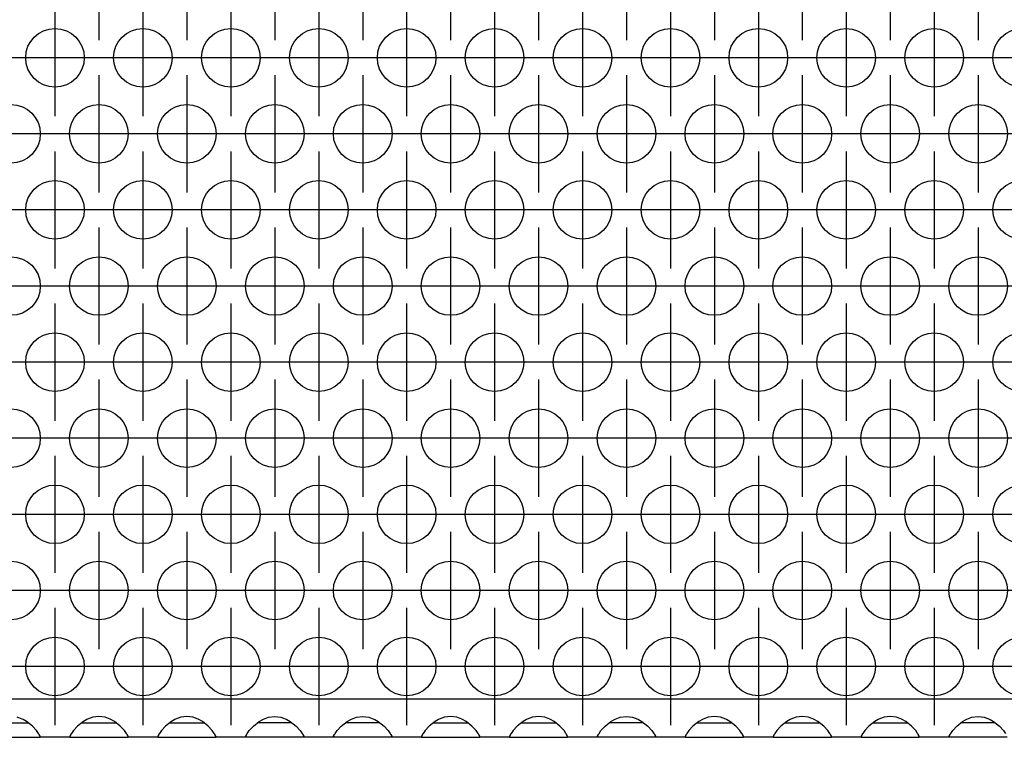
# Model space of a CAD drawing. Units: millimetres. Extents: x 0 to 594, y -13 to 407.
# Drawn here: x 218 to 229, y 257 to 265 of the extents above; entities that cross this region are included whole.
import ezdxf

# ---------------------------------------------------------------- set-up
doc = ezdxf.new("R2010")
doc.units = ezdxf.units.MM
doc.linetypes.add('DOT_CENTER', pattern=[14, 12, -1, 0, -1])
doc.layers.add('1', color=7, linetype='Continuous')

# ---------------------------------------------------------------- blocks, each defined once
blk = doc.blocks.new('ansaugblende_lochung_rv4_6_bg67_wandstehend__45', base_point=(318, 1543.625))
at = {"color": 1, "linetype": 'Continuous'}
for p, q in [((2295, 1546.225), (321, 1546.225)), ((1308.771, 1544.868), (1308.419, 1544.99)), ((1308.82, 1544.846), (1308.771, 1544.868)), ((1309.058, 1544.711), (1308.82, 1544.846)), ((1313.18, 1544.846), (1312.942, 1544.711)), ((1313.229, 1544.868), (1313.18, 1544.846)), ((1313.581, 1544.99), (1313.229, 1544.868)), ((1314, 1545.041), (1313.581, 1544.99)), ((1314.419, 1544.99), (1314, 1545.041)), ((1314.771, 1544.868), (1314.419, 1544.99)), ((1314.82, 1544.846), (1314.771, 1544.868)), ((1315.058, 1544.711), (1314.82, 1544.846)), ((1319.18, 1544.846), (1318.942, 1544.711)), ((1319.229, 1544.868), (1319.18, 1544.846)), ((1319.581, 1544.99), (1319.229, 1544.868)), ((1320, 1545.041), (1319.581, 1544.99)), ((1320.419, 1544.99), (1320, 1545.041)), ((1320.771, 1544.868), (1320.419, 1544.99)), ((1320.82, 1544.846), (1320.771, 1544.868)), ((1321.058, 1544.711), (1320.82, 1544.846)), ((1324.942, 1544.711), (1325.18, 1544.846)), ((1325.18, 1544.846), (1325.229, 1544.868)), ((1325.229, 1544.868), (1325.581, 1544.99)), ((1325.581, 1544.99), (1326, 1545.041)), ((1326, 1545.041), (1326.419, 1544.99)), ((1326.419, 1544.99), (1326.771, 1544.868)), ((1326.771, 1544.868), (1326.82, 1544.846)), ((1326.82, 1544.846), (1327.058, 1544.711)), ((1330.942, 1544.711), (1331.18, 1544.846)), ((1331.18, 1544.846), (1331.229, 1544.868)), ((1331.229, 1544.868), (1331.581, 1544.99)), ((1331.581, 1544.99), (1332, 1545.041)), ((1332, 1545.041), (1332.419, 1544.99)), ((1332.419, 1544.99), (1332.771, 1544.868)), ((1332.771, 1544.868), (1332.82, 1544.846)), ((1332.82, 1544.846), (1333.058, 1544.711)), ((1337.18, 1544.846), (1336.942, 1544.711)), ((1337.229, 1544.868), (1337.18, 1544.846)), ((1337.581, 1544.99), (1337.229, 1544.868)), ((1338, 1545.041), (1337.581, 1544.99)), ((1338.419, 1544.99), (1338, 1545.041)), ((1338.771, 1544.868), (1338.419, 1544.99)), ((1338.82, 1544.846), (1338.771, 1544.868)), ((1339.058, 1544.711), (1338.82, 1544.846)), ((1343.18, 1544.846), (1342.942, 1544.711)), ((1343.229, 1544.868), (1343.18, 1544.846)), ((1343.581, 1544.99), (1343.229, 1544.868)), ((1344, 1545.041), (1343.581, 1544.99)), ((1344.419, 1544.99), (1344, 1545.041)), ((1344.771, 1544.868), (1344.419, 1544.99)), ((1344.82, 1544.846), (1344.771, 1544.868)), ((1345.058, 1544.711), (1344.82, 1544.846)), ((1348.942, 1544.711), (1349.18, 1544.846)), ((1349.18, 1544.846), (1349.229, 1544.868)), ((1349.229, 1544.868), (1349.581, 1544.99)), ((1349.581, 1544.99), (1350, 1545.041)), ((1350, 1545.041), (1350.419, 1544.99)), ((1350.419, 1544.99), (1350.771, 1544.868)), ((1350.771, 1544.868), (1350.82, 1544.846)), ((1350.82, 1544.846), (1351.058, 1544.711)), ((1355.18, 1544.846), (1354.942, 1544.711)), ((1355.229, 1544.868), (1355.18, 1544.846)), ((1355.581, 1544.99), (1355.229, 1544.868)), ((1356, 1545.041), (1355.581, 1544.99)), ((1356.419, 1544.99), (1356, 1545.041)), ((1356.771, 1544.868), (1356.419, 1544.99)), ((1356.82, 1544.846), (1356.771, 1544.868)), ((1357.058, 1544.711), (1356.82, 1544.846)), ((1361.18, 1544.846), (1360.942, 1544.711)), ((1361.229, 1544.868), (1361.18, 1544.846)), ((1361.581, 1544.99), (1361.229, 1544.868)), ((1362, 1545.041), (1361.581, 1544.99)), ((1362.419, 1544.99), (1362, 1545.041)), ((1362.771, 1544.868), (1362.419, 1544.99)), ((1362.82, 1544.846), (1362.771, 1544.868)), ((1363.058, 1544.711), (1362.82, 1544.846)), ((1367.18, 1544.846), (1366.942, 1544.711)), ((1367.229, 1544.868), (1367.18, 1544.846)), ((1367.581, 1544.99), (1367.229, 1544.868)), ((1368, 1545.041), (1367.581, 1544.99)), ((1368.419, 1544.99), (1368, 1545.041)), ((1368.771, 1544.868), (1368.419, 1544.99)), ((1368.82, 1544.846), (1368.771, 1544.868)), ((1369.058, 1544.711), (1368.82, 1544.846)), ((1372.942, 1544.711), (1373.18, 1544.846)), ((1373.18, 1544.846), (1373.229, 1544.868)), ((1373.229, 1544.868), (1373.581, 1544.99)), ((1373.581, 1544.99), (1374, 1545.041)), ((1374, 1545.041), (1374.419, 1544.99)), ((1374.419, 1544.99), (1374.771, 1544.868)), ((1374.771, 1544.868), (1374.82, 1544.846)), ((1374.82, 1544.846), (1375.058, 1544.711)), ((1307.235, 1544.625), (1308.765, 1544.625)), ((1308.765, 1544.625), (1309.166, 1544.625)), ((1309.459, 1544.39), (1309.058, 1544.711)), ((1309.738, 1544.082), (1309.459, 1544.39)), ((1312.541, 1544.39), (1312.262, 1544.082)), ((1312.942, 1544.711), (1312.541, 1544.39)), ((1312.834, 1544.625), (1313.235, 1544.625)), ((1313.235, 1544.625), (1314.765, 1544.625)), ((1314.765, 1544.625), (1315.166, 1544.625)), ((1315.459, 1544.39), (1315.058, 1544.711)), ((1315.738, 1544.082), (1315.459, 1544.39)), ((1318.541, 1544.39), (1318.262, 1544.082)), ((1318.942, 1544.711), (1318.541, 1544.39)), ((1318.834, 1544.625), (1319.235, 1544.625)), ((1319.235, 1544.625), (1320.765, 1544.625)), ((1320.765, 1544.625), (1321.166, 1544.625)), ((1321.459, 1544.39), (1321.058, 1544.711)), ((1321.738, 1544.082), (1321.459, 1544.39)), ((1324.262, 1544.082), (1324.541, 1544.39)), ((1324.541, 1544.39), (1324.942, 1544.711)), ((1325.235, 1544.625), (1324.834, 1544.625)), ((1326.765, 1544.625), (1325.235, 1544.625)), ((1327.166, 1544.625), (1326.765, 1544.625)), ((1327.058, 1544.711), (1327.459, 1544.39)), ((1327.459, 1544.39), (1327.738, 1544.082)), ((1330.262, 1544.082), (1330.541, 1544.39)), ((1330.541, 1544.39), (1330.942, 1544.711)), ((1331.235, 1544.625), (1330.834, 1544.625)), ((1332.765, 1544.625), (1331.235, 1544.625)), ((1333.166, 1544.625), (1332.765, 1544.625)), ((1333.058, 1544.711), (1333.459, 1544.39)), ((1333.459, 1544.39), (1333.738, 1544.082)), ((1336.541, 1544.39), (1336.262, 1544.082)), ((1336.942, 1544.711), (1336.541, 1544.39)), ((1336.834, 1544.625), (1337.235, 1544.625)), ((1337.235, 1544.625), (1338.765, 1544.625)), ((1338.765, 1544.625), (1339.166, 1544.625)), ((1339.459, 1544.39), (1339.058, 1544.711)), ((1339.738, 1544.082), (1339.459, 1544.39)), ((1342.541, 1544.39), (1342.262, 1544.082)), ((1342.942, 1544.711), (1342.541, 1544.39)), ((1342.834, 1544.625), (1343.235, 1544.625)), ((1343.235, 1544.625), (1344.765, 1544.625)), ((1344.765, 1544.625), (1345.166, 1544.625)), ((1345.459, 1544.39), (1345.058, 1544.711)), ((1345.738, 1544.082), (1345.459, 1544.39)), ((1348.262, 1544.082), (1348.541, 1544.39)), ((1348.541, 1544.39), (1348.942, 1544.711)), ((1349.235, 1544.625), (1348.834, 1544.625)), ((1350.765, 1544.625), (1349.235, 1544.625)), ((1351.166, 1544.625), (1350.765, 1544.625)), ((1351.058, 1544.711), (1351.459, 1544.39)), ((1351.459, 1544.39), (1351.738, 1544.082)), ((1354.541, 1544.39), (1354.262, 1544.082)), ((1354.942, 1544.711), (1354.541, 1544.39)), ((1354.834, 1544.625), (1355.235, 1544.625)), ((1355.235, 1544.625), (1356.765, 1544.625)), ((1356.765, 1544.625), (1357.166, 1544.625)), ((1357.459, 1544.39), (1357.058, 1544.711)), ((1357.738, 1544.082), (1357.459, 1544.39)), ((1360.541, 1544.39), (1360.262, 1544.082)), ((1360.942, 1544.711), (1360.541, 1544.39)), ((1360.834, 1544.625), (1361.235, 1544.625)), ((1361.235, 1544.625), (1362.765, 1544.625)), ((1362.765, 1544.625), (1363.166, 1544.625)), ((1363.459, 1544.39), (1363.058, 1544.711)), ((1363.738, 1544.082), (1363.459, 1544.39)), ((1366.541, 1544.39), (1366.262, 1544.082)), ((1366.942, 1544.711), (1366.541, 1544.39)), ((1366.834, 1544.625), (1367.235, 1544.625)), ((1367.235, 1544.625), (1368.765, 1544.625)), ((1368.765, 1544.625), (1369.166, 1544.625)), ((1369.459, 1544.39), (1369.058, 1544.711)), ((1369.738, 1544.082), (1369.459, 1544.39)), ((1372.262, 1544.082), (1372.541, 1544.39)), ((1372.541, 1544.39), (1372.942, 1544.711)), ((1373.235, 1544.625), (1372.834, 1544.625)), ((1374.765, 1544.625), (1373.235, 1544.625)), ((1375.166, 1544.625), (1374.765, 1544.625)), ((1375.058, 1544.711), (1375.459, 1544.39)), ((1375.459, 1544.39), (1375.738, 1544.082)), ((1306.014, 1543.625), (1309.986, 1543.625)), ((1309.873, 1543.896), (1309.738, 1544.082)), ((1309.908, 1543.84), (1309.873, 1543.896)), ((1309.918, 1543.824), (1309.908, 1543.84)), ((1309.986, 1543.696), (1309.918, 1543.824)), ((1309.986, 1543.661), (1309.979, 1543.708)), ((1309.986, 1543.661), (1309.986, 1543.696)), ((1309.986, 1543.661), (1309.986, 1543.661)), ((1309.986, 1543.625), (1309.986, 1543.661)), ((1312.014, 1543.625), (1309.986, 1543.625)), ((1312.082, 1543.824), (1312.014, 1543.696)), ((1312.021, 1543.708), (1312.014, 1543.661)), ((1312.014, 1543.696), (1312.014, 1543.661)), ((1312.014, 1543.661), (1312.014, 1543.625)), ((1312.014, 1543.661), (1312.014, 1543.661)), ((1312.014, 1543.625), (1315.986, 1543.625)), ((1312.092, 1543.84), (1312.082, 1543.824)), ((1312.127, 1543.896), (1312.092, 1543.84)), ((1312.262, 1544.082), (1312.127, 1543.896)), ((1315.873, 1543.896), (1315.738, 1544.082)), ((1315.908, 1543.84), (1315.873, 1543.896)), ((1315.918, 1543.824), (1315.908, 1543.84)), ((1315.986, 1543.696), (1315.918, 1543.824)), ((1315.986, 1543.661), (1315.979, 1543.708)), ((1315.986, 1543.661), (1315.986, 1543.696)), ((1315.986, 1543.661), (1315.986, 1543.661)), ((1315.986, 1543.625), (1315.986, 1543.661)), ((1318.014, 1543.625), (1315.986, 1543.625)), ((1318.082, 1543.824), (1318.014, 1543.696)), ((1318.021, 1543.708), (1318.014, 1543.661)), ((1318.014, 1543.696), (1318.014, 1543.661)), ((1318.014, 1543.661), (1318.014, 1543.625)), ((1318.014, 1543.625), (1321.986, 1543.625)), ((1318.092, 1543.84), (1318.082, 1543.824)), ((1318.127, 1543.896), (1318.092, 1543.84)), ((1318.262, 1544.082), (1318.127, 1543.896)), ((1321.873, 1543.896), (1321.738, 1544.082)), ((1321.908, 1543.84), (1321.873, 1543.896)), ((1321.918, 1543.824), (1321.908, 1543.84)), ((1321.986, 1543.696), (1321.918, 1543.824)), ((1321.979, 1543.708), (1321.986, 1543.661)), ((1321.986, 1543.661), (1321.986, 1543.696)), ((1321.986, 1543.661), (1321.986, 1543.661)), ((1321.986, 1543.625), (1321.986, 1543.661)), ((1324.014, 1543.625), (1321.986, 1543.625)), ((1324.014, 1543.696), (1324.082, 1543.824)), ((1324.021, 1543.708), (1324.014, 1543.661)), ((1324.014, 1543.661), (1324.014, 1543.696)), ((1324.014, 1543.625), (1324.014, 1543.661)), ((1327.986, 1543.625), (1324.014, 1543.625)), ((1324.082, 1543.824), (1324.092, 1543.84)), ((1324.092, 1543.84), (1324.127, 1543.896)), ((1324.127, 1543.896), (1324.262, 1544.082)), ((1327.738, 1544.082), (1327.873, 1543.896)), ((1327.873, 1543.896), (1327.908, 1543.84)), ((1327.908, 1543.84), (1327.918, 1543.824)), ((1327.918, 1543.824), (1327.986, 1543.696)), ((1327.986, 1543.661), (1327.979, 1543.708)), ((1327.986, 1543.696), (1327.986, 1543.661)), ((1327.986, 1543.661), (1327.986, 1543.625)), ((1330.014, 1543.625), (1327.986, 1543.625)), ((1330.014, 1543.696), (1330.082, 1543.824)), ((1330.021, 1543.708), (1330.014, 1543.661)), ((1330.014, 1543.661), (1330.014, 1543.696)), ((1330.014, 1543.625), (1330.014, 1543.661)), ((1333.986, 1543.625), (1330.014, 1543.625)), ((1330.082, 1543.824), (1330.092, 1543.84)), ((1330.092, 1543.84), (1330.127, 1543.896)), ((1330.127, 1543.896), (1330.262, 1544.082)), ((1333.738, 1544.082), (1333.873, 1543.896)), ((1333.873, 1543.896), (1333.908, 1543.84)), ((1333.908, 1543.84), (1333.918, 1543.824)), ((1333.918, 1543.824), (1333.986, 1543.696)), ((1333.986, 1543.661), (1333.979, 1543.708)), ((1333.986, 1543.696), (1333.986, 1543.661)), ((1333.986, 1543.661), (1333.986, 1543.625)), ((1336.014, 1543.625), (1333.986, 1543.625)), ((1336.082, 1543.824), (1336.014, 1543.696)), ((1336.021, 1543.708), (1336.014, 1543.661)), ((1336.014, 1543.696), (1336.014, 1543.661)), ((1336.014, 1543.661), (1336.014, 1543.625)), ((1336.014, 1543.625), (1339.986, 1543.625)), ((1336.092, 1543.84), (1336.082, 1543.824)), ((1336.127, 1543.896), (1336.092, 1543.84)), ((1336.262, 1544.082), (1336.127, 1543.896)), ((1339.873, 1543.896), (1339.738, 1544.082)), ((1339.908, 1543.84), (1339.873, 1543.896)), ((1339.918, 1543.824), (1339.908, 1543.84)), ((1339.986, 1543.696), (1339.918, 1543.824)), ((1339.986, 1543.661), (1339.979, 1543.708)), ((1339.986, 1543.661), (1339.986, 1543.696)), ((1339.986, 1543.625), (1339.986, 1543.661)), ((1342.014, 1543.625), (1339.986, 1543.625)), ((1342.082, 1543.824), (1342.014, 1543.696)), ((1342.021, 1543.708), (1342.014, 1543.661)), ((1342.014, 1543.696), (1342.014, 1543.661)), ((1342.014, 1543.661), (1342.014, 1543.661)), ((1342.014, 1543.661), (1342.014, 1543.625)), ((1342.014, 1543.661), (1342.014, 1543.661)), ((1342.014, 1543.625), (1345.986, 1543.625)), ((1342.092, 1543.84), (1342.082, 1543.824)), ((1342.127, 1543.896), (1342.092, 1543.84)), ((1342.262, 1544.082), (1342.127, 1543.896)), ((1345.873, 1543.896), (1345.738, 1544.082)), ((1345.908, 1543.84), (1345.873, 1543.896)), ((1345.918, 1543.824), (1345.908, 1543.84)), ((1345.986, 1543.696), (1345.918, 1543.824)), ((1345.986, 1543.661), (1345.979, 1543.708)), ((1345.986, 1543.661), (1345.986, 1543.696)), ((1345.986, 1543.661), (1345.986, 1543.661)), ((1345.986, 1543.625), (1345.986, 1543.661)), ((1348.014, 1543.625), (1345.986, 1543.625)), ((1348.014, 1543.696), (1348.082, 1543.824)), ((1348.021, 1543.708), (1348.014, 1543.661)), ((1348.014, 1543.661), (1348.014, 1543.696)), ((1348.014, 1543.661), (1348.014, 1543.661)), ((1348.014, 1543.661), (1348.014, 1543.661)), ((1348.014, 1543.625), (1348.014, 1543.661)), ((1351.986, 1543.625), (1348.014, 1543.625)), ((1348.082, 1543.824), (1348.092, 1543.84)), ((1348.092, 1543.84), (1348.127, 1543.896)), ((1348.127, 1543.896), (1348.262, 1544.082)), ((1351.738, 1544.082), (1351.873, 1543.896)), ((1351.873, 1543.896), (1351.908, 1543.84)), ((1351.908, 1543.84), (1351.918, 1543.824)), ((1351.918, 1543.824), (1351.986, 1543.696)), ((1351.986, 1543.661), (1351.979, 1543.708)), ((1351.986, 1543.696), (1351.986, 1543.661)), ((1351.986, 1543.661), (1351.986, 1543.625)), ((1351.986, 1543.661), (1351.986, 1543.661)), ((1354.014, 1543.625), (1351.986, 1543.625)), ((1354.082, 1543.824), (1354.014, 1543.696)), ((1354.021, 1543.708), (1354.014, 1543.661)), ((1354.014, 1543.696), (1354.014, 1543.661)), ((1354.014, 1543.661), (1354.014, 1543.661)), ((1354.014, 1543.661), (1354.014, 1543.625)), ((1354.014, 1543.661), (1354.014, 1543.661)), ((1354.014, 1543.625), (1357.986, 1543.625)), ((1354.092, 1543.84), (1354.082, 1543.824)), ((1354.127, 1543.896), (1354.092, 1543.84)), ((1354.262, 1544.082), (1354.127, 1543.896)), ((1357.873, 1543.896), (1357.738, 1544.082)), ((1357.908, 1543.84), (1357.873, 1543.896)), ((1357.918, 1543.824), (1357.908, 1543.84)), ((1357.986, 1543.696), (1357.918, 1543.824)), ((1357.986, 1543.661), (1357.979, 1543.708)), ((1357.986, 1543.661), (1357.986, 1543.696)), ((1357.986, 1543.661), (1357.986, 1543.661)), ((1357.986, 1543.625), (1357.986, 1543.661)), ((1360.014, 1543.625), (1357.986, 1543.625)), ((1360.082, 1543.824), (1360.014, 1543.696)), ((1360.021, 1543.708), (1360.014, 1543.661)), ((1360.014, 1543.696), (1360.014, 1543.661)), ((1360.014, 1543.661), (1360.014, 1543.661)), ((1360.014, 1543.661), (1360.014, 1543.625)), ((1360.014, 1543.661), (1360.014, 1543.661)), ((1360.014, 1543.625), (1363.986, 1543.625)), ((1360.092, 1543.84), (1360.082, 1543.824)), ((1360.127, 1543.896), (1360.092, 1543.84)), ((1360.262, 1544.082), (1360.127, 1543.896)), ((1363.873, 1543.896), (1363.738, 1544.082)), ((1363.908, 1543.84), (1363.873, 1543.896)), ((1363.918, 1543.824), (1363.908, 1543.84)), ((1363.986, 1543.696), (1363.918, 1543.824)), ((1363.986, 1543.661), (1363.979, 1543.708)), ((1363.986, 1543.661), (1363.986, 1543.696)), ((1363.986, 1543.661), (1363.986, 1543.661)), ((1363.986, 1543.625), (1363.986, 1543.661)), ((1366.014, 1543.625), (1363.986, 1543.625)), ((1366.082, 1543.824), (1366.014, 1543.696)), ((1366.021, 1543.708), (1366.014, 1543.661)), ((1366.014, 1543.696), (1366.014, 1543.661)), ((1366.014, 1543.661), (1366.014, 1543.661)), ((1366.014, 1543.661), (1366.014, 1543.625)), ((1366.014, 1543.661), (1366.014, 1543.661)), ((1366.014, 1543.625), (1369.986, 1543.625)), ((1366.092, 1543.84), (1366.082, 1543.824)), ((1366.127, 1543.896), (1366.092, 1543.84)), ((1366.262, 1544.082), (1366.127, 1543.896)), ((1369.873, 1543.896), (1369.738, 1544.082)), ((1369.908, 1543.84), (1369.873, 1543.896)), ((1369.918, 1543.824), (1369.908, 1543.84)), ((1369.986, 1543.696), (1369.918, 1543.824)), ((1369.986, 1543.661), (1369.979, 1543.708)), ((1369.986, 1543.661), (1369.986, 1543.696)), ((1369.986, 1543.661), (1369.986, 1543.661)), ((1369.986, 1543.625), (1369.986, 1543.661)), ((1372.014, 1543.625), (1369.986, 1543.625)), ((1372.014, 1543.696), (1372.082, 1543.824)), ((1372.021, 1543.708), (1372.014, 1543.661)), ((1372.014, 1543.661), (1372.014, 1543.696)), ((1372.014, 1543.661), (1372.014, 1543.661)), ((1372.014, 1543.661), (1372.014, 1543.661)), ((1372.014, 1543.625), (1372.014, 1543.661)), ((1375.986, 1543.625), (1372.014, 1543.625)), ((1372.082, 1543.824), (1372.092, 1543.84)), ((1372.092, 1543.84), (1372.127, 1543.896)), ((1372.127, 1543.896), (1372.262, 1544.082)), ((1375.738, 1544.082), (1375.873, 1543.896))]:
    blk.add_line(p, q, dxfattribs=at)
for centre in [(1311, 1590.027), (1317, 1590.027), (1323, 1590.027), (1329, 1590.027), (1335, 1590.027), (1341, 1590.027), (1347, 1590.027), (1353, 1590.027), (1359, 1590.027), (1365, 1590.027), (1371, 1590.027), (1377, 1590.027), (1308, 1584.831), (1314, 1584.831), (1320, 1584.831), (1326, 1584.831), (1332, 1584.831), (1338, 1584.831), (1344, 1584.831), (1350, 1584.831), (1356, 1584.831), (1362, 1584.831), (1368, 1584.831), (1374, 1584.831), (1311, 1579.635), (1317, 1579.635), (1323, 1579.635), (1329, 1579.635), (1335, 1579.635), (1341, 1579.635), (1347, 1579.635), (1353, 1579.635), (1359, 1579.635), (1365, 1579.635), (1371, 1579.635), (1377, 1579.635), (1308, 1574.438), (1314, 1574.438), (1320, 1574.438), (1326, 1574.438), (1332, 1574.438), (1338, 1574.438), (1344, 1574.438), (1350, 1574.438), (1356, 1574.438), (1362, 1574.438), (1368, 1574.438), (1374, 1574.438), (1311, 1569.242), (1317, 1569.242), (1323, 1569.242), (1329, 1569.242), (1335, 1569.242), (1341, 1569.242), (1347, 1569.242), (1353, 1569.242), (1359, 1569.242), (1365, 1569.242), (1371, 1569.242), (1377, 1569.242), (1308, 1564.046), (1314, 1564.046), (1320, 1564.046), (1326, 1564.046), (1332, 1564.046), (1338, 1564.046), (1344, 1564.046), (1350, 1564.046), (1356, 1564.046), (1362, 1564.046), (1368, 1564.046), (1374, 1564.046), (1311, 1558.85), (1317, 1558.85), (1323, 1558.85), (1329, 1558.85), (1335, 1558.85), (1341, 1558.85), (1347, 1558.85), (1353, 1558.85), (1359, 1558.85), (1365, 1558.85), (1371, 1558.85), (1377, 1558.85), (1308, 1553.654), (1314, 1553.654), (1320, 1553.654), (1326, 1553.654), (1332, 1553.654), (1338, 1553.654), (1344, 1553.654), (1350, 1553.654), (1356, 1553.654), (1362, 1553.654), (1368, 1553.654), (1374, 1553.654), (1311, 1548.458), (1317, 1548.458), (1323, 1548.458), (1329, 1548.458), (1335, 1548.458), (1341, 1548.458), (1347, 1548.458), (1353, 1548.458), (1359, 1548.458), (1365, 1548.458), (1371, 1548.458), (1377, 1548.458)]:
    blk.add_circle(centre, 2, dxfattribs=at)
at = {"layer": '1', "color": 2, "linetype": 'DOT_CENTER'}
for p, q in [((1314, 1599.223), (1314, 1591.223)), ((1320, 1599.223), (1320, 1591.223)), ((1326, 1599.223), (1326, 1591.223)), ((1332, 1599.223), (1332, 1591.223)), ((1338, 1599.223), (1338, 1591.223)), ((1344, 1599.223), (1344, 1591.223)), ((1350, 1599.223), (1350, 1591.223)), ((1356, 1599.223), (1356, 1591.223)), ((1362, 1599.223), (1362, 1591.223)), ((1368, 1599.223), (1368, 1591.223)), ((1374, 1599.223), (1374, 1591.223)), ((1311, 1594.027), (1311, 1586.027)), ((1317, 1594.027), (1317, 1586.027)), ((1323, 1594.027), (1323, 1586.027)), ((1329, 1594.027), (1329, 1586.027)), ((1335, 1594.027), (1335, 1586.027)), ((1341, 1594.027), (1341, 1586.027)), ((1347, 1594.027), (1347, 1586.027)), ((1353, 1594.027), (1353, 1586.027)), ((1359, 1594.027), (1359, 1586.027)), ((1365, 1594.027), (1365, 1586.027)), ((1371, 1594.027), (1371, 1586.027)), ((1309, 1590.027), (1301, 1590.027)), ((1315, 1590.027), (1307, 1590.027)), ((1321, 1590.027), (1313, 1590.027)), ((1327, 1590.027), (1319, 1590.027)), ((1333, 1590.027), (1325, 1590.027)), ((1339, 1590.027), (1331, 1590.027)), ((1345, 1590.027), (1337, 1590.027)), ((1351, 1590.027), (1343, 1590.027)), ((1357, 1590.027), (1349, 1590.027)), ((1363, 1590.027), (1355, 1590.027)), ((1369, 1590.027), (1361, 1590.027)), ((1375, 1590.027), (1367, 1590.027)), ((1381, 1590.027), (1373, 1590.027)), ((1314, 1588.831), (1314, 1580.831)), ((1320, 1588.831), (1320, 1580.831)), ((1326, 1588.831), (1326, 1580.831)), ((1332, 1588.831), (1332, 1580.831)), ((1338, 1588.831), (1338, 1580.831)), ((1344, 1588.831), (1344, 1580.831)), ((1350, 1588.831), (1350, 1580.831)), ((1356, 1588.831), (1356, 1580.831)), ((1362, 1588.831), (1362, 1580.831)), ((1368, 1588.831), (1368, 1580.831)), ((1374, 1588.831), (1374, 1580.831)), ((1312, 1584.831), (1304, 1584.831)), ((1318, 1584.831), (1310, 1584.831)), ((1324, 1584.831), (1316, 1584.831)), ((1330, 1584.831), (1322, 1584.831)), ((1336, 1584.831), (1328, 1584.831)), ((1342, 1584.831), (1334, 1584.831)), ((1348, 1584.831), (1340, 1584.831)), ((1354, 1584.831), (1346, 1584.831)), ((1360, 1584.831), (1352, 1584.831)), ((1366, 1584.831), (1358, 1584.831)), ((1372, 1584.831), (1364, 1584.831)), ((1378, 1584.831), (1370, 1584.831)), ((1311, 1583.635), (1311, 1575.635)), ((1317, 1583.635), (1317, 1575.635)), ((1323, 1583.635), (1323, 1575.635)), ((1329, 1583.635), (1329, 1575.635)), ((1335, 1583.635), (1335, 1575.635)), ((1341, 1583.635), (1341, 1575.635)), ((1347, 1583.635), (1347, 1575.635)), ((1353, 1583.635), (1353, 1575.635)), ((1359, 1583.635), (1359, 1575.635)), ((1365, 1583.635), (1365, 1575.635)), ((1371, 1583.635), (1371, 1575.635)), ((1309, 1579.635), (1301, 1579.635)), ((1315, 1579.635), (1307, 1579.635)), ((1321, 1579.635), (1313, 1579.635)), ((1327, 1579.635), (1319, 1579.635)), ((1333, 1579.635), (1325, 1579.635)), ((1339, 1579.635), (1331, 1579.635)), ((1345, 1579.635), (1337, 1579.635)), ((1351, 1579.635), (1343, 1579.635)), ((1357, 1579.635), (1349, 1579.635)), ((1363, 1579.635), (1355, 1579.635)), ((1369, 1579.635), (1361, 1579.635)), ((1375, 1579.635), (1367, 1579.635)), ((1381, 1579.635), (1373, 1579.635)), ((1314, 1578.438), (1314, 1570.438)), ((1320, 1578.438), (1320, 1570.438)), ((1326, 1578.438), (1326, 1570.438)), ((1332, 1578.438), (1332, 1570.438)), ((1338, 1578.438), (1338, 1570.438)), ((1344, 1578.438), (1344, 1570.438)), ((1350, 1578.438), (1350, 1570.438)), ((1356, 1578.438), (1356, 1570.438)), ((1362, 1578.438), (1362, 1570.438)), ((1368, 1578.438), (1368, 1570.438)), ((1374, 1578.438), (1374, 1570.438)), ((1312, 1574.438), (1304, 1574.438)), ((1318, 1574.438), (1310, 1574.438)), ((1324, 1574.438), (1316, 1574.438)), ((1330, 1574.438), (1322, 1574.438)), ((1336, 1574.438), (1328, 1574.438)), ((1342, 1574.438), (1334, 1574.438)), ((1348, 1574.438), (1340, 1574.438)), ((1354, 1574.438), (1346, 1574.438)), ((1360, 1574.438), (1352, 1574.438)), ((1366, 1574.438), (1358, 1574.438)), ((1372, 1574.438), (1364, 1574.438)), ((1378, 1574.438), (1370, 1574.438)), ((1311, 1573.242), (1311, 1565.242)), ((1317, 1573.242), (1317, 1565.242)), ((1323, 1573.242), (1323, 1565.242)), ((1329, 1573.242), (1329, 1565.242)), ((1335, 1573.242), (1335, 1565.242)), ((1341, 1573.242), (1341, 1565.242)), ((1347, 1573.242), (1347, 1565.242)), ((1353, 1573.242), (1353, 1565.242)), ((1359, 1573.242), (1359, 1565.242)), ((1365, 1573.242), (1365, 1565.242)), ((1371, 1573.242), (1371, 1565.242)), ((1309, 1569.242), (1301, 1569.242)), ((1315, 1569.242), (1307, 1569.242)), ((1321, 1569.242), (1313, 1569.242)), ((1327, 1569.242), (1319, 1569.242)), ((1333, 1569.242), (1325, 1569.242)), ((1339, 1569.242), (1331, 1569.242)), ((1345, 1569.242), (1337, 1569.242)), ((1351, 1569.242), (1343, 1569.242)), ((1357, 1569.242), (1349, 1569.242)), ((1363, 1569.242), (1355, 1569.242)), ((1369, 1569.242), (1361, 1569.242)), ((1375, 1569.242), (1367, 1569.242)), ((1381, 1569.242), (1373, 1569.242)), ((1314, 1568.046), (1314, 1560.046)), ((1320, 1568.046), (1320, 1560.046)), ((1326, 1568.046), (1326, 1560.046)), ((1332, 1568.046), (1332, 1560.046)), ((1338, 1568.046), (1338, 1560.046)), ((1344, 1568.046), (1344, 1560.046)), ((1350, 1568.046), (1350, 1560.046)), ((1356, 1568.046), (1356, 1560.046)), ((1362, 1568.046), (1362, 1560.046)), ((1368, 1568.046), (1368, 1560.046)), ((1374, 1568.046), (1374, 1560.046)), ((1312, 1564.046), (1304, 1564.046)), ((1318, 1564.046), (1310, 1564.046)), ((1324, 1564.046), (1316, 1564.046)), ((1330, 1564.046), (1322, 1564.046)), ((1336, 1564.046), (1328, 1564.046)), ((1342, 1564.046), (1334, 1564.046)), ((1348, 1564.046), (1340, 1564.046)), ((1354, 1564.046), (1346, 1564.046)), ((1360, 1564.046), (1352, 1564.046)), ((1366, 1564.046), (1358, 1564.046)), ((1372, 1564.046), (1364, 1564.046)), ((1378, 1564.046), (1370, 1564.046)), ((1311, 1562.85), (1311, 1554.85)), ((1317, 1562.85), (1317, 1554.85)), ((1323, 1562.85), (1323, 1554.85)), ((1329, 1562.85), (1329, 1554.85)), ((1335, 1562.85), (1335, 1554.85)), ((1341, 1562.85), (1341, 1554.85)), ((1347, 1562.85), (1347, 1554.85)), ((1353, 1562.85), (1353, 1554.85)), ((1359, 1562.85), (1359, 1554.85)), ((1365, 1562.85), (1365, 1554.85)), ((1371, 1562.85), (1371, 1554.85)), ((1309, 1558.85), (1301, 1558.85)), ((1315, 1558.85), (1307, 1558.85)), ((1321, 1558.85), (1313, 1558.85)), ((1327, 1558.85), (1319, 1558.85)), ((1333, 1558.85), (1325, 1558.85)), ((1339, 1558.85), (1331, 1558.85)), ((1345, 1558.85), (1337, 1558.85)), ((1351, 1558.85), (1343, 1558.85)), ((1357, 1558.85), (1349, 1558.85)), ((1363, 1558.85), (1355, 1558.85)), ((1369, 1558.85), (1361, 1558.85)), ((1375, 1558.85), (1367, 1558.85)), ((1381, 1558.85), (1373, 1558.85)), ((1314, 1557.654), (1314, 1549.654)), ((1320, 1557.654), (1320, 1549.654)), ((1326, 1557.654), (1326, 1549.654)), ((1332, 1557.654), (1332, 1549.654)), ((1338, 1557.654), (1338, 1549.654)), ((1344, 1557.654), (1344, 1549.654)), ((1350, 1557.654), (1350, 1549.654)), ((1356, 1557.654), (1356, 1549.654)), ((1362, 1557.654), (1362, 1549.654)), ((1368, 1557.654), (1368, 1549.654)), ((1374, 1557.654), (1374, 1549.654)), ((1312, 1553.654), (1304, 1553.654)), ((1318, 1553.654), (1310, 1553.654)), ((1324, 1553.654), (1316, 1553.654)), ((1330, 1553.654), (1322, 1553.654)), ((1336, 1553.654), (1328, 1553.654)), ((1342, 1553.654), (1334, 1553.654)), ((1348, 1553.654), (1340, 1553.654)), ((1354, 1553.654), (1346, 1553.654)), ((1360, 1553.654), (1352, 1553.654)), ((1366, 1553.654), (1358, 1553.654)), ((1372, 1553.654), (1364, 1553.654)), ((1378, 1553.654), (1370, 1553.654)), ((1311, 1552.458), (1311, 1544.458)), ((1317, 1552.458), (1317, 1544.458)), ((1323, 1552.458), (1323, 1544.458)), ((1329, 1552.458), (1329, 1544.458)), ((1335, 1552.458), (1335, 1544.458)), ((1341, 1552.458), (1341, 1544.458)), ((1347, 1552.458), (1347, 1544.458)), ((1353, 1552.458), (1353, 1544.458)), ((1359, 1552.458), (1359, 1544.458)), ((1365, 1552.458), (1365, 1544.458)), ((1371, 1552.458), (1371, 1544.458)), ((1309, 1548.458), (1301, 1548.458)), ((1315, 1548.458), (1307, 1548.458)), ((1321, 1548.458), (1313, 1548.458)), ((1327, 1548.458), (1319, 1548.458)), ((1333, 1548.458), (1325, 1548.458)), ((1339, 1548.458), (1331, 1548.458)), ((1345, 1548.458), (1337, 1548.458)), ((1351, 1548.458), (1343, 1548.458)), ((1357, 1548.458), (1349, 1548.458)), ((1363, 1548.458), (1355, 1548.458)), ((1369, 1548.458), (1361, 1548.458)), ((1375, 1548.458), (1367, 1548.458)), ((1381, 1548.458), (1373, 1548.458))]:
    blk.add_line(p, q, dxfattribs=at)
blk = doc.blocks.new('ansaugblende_lochung_rv4_6_bg67_decke__46', base_point=(318, 1536.375))
blk.add_blockref('ansaugblende_lochung_rv4_6_bg67_wandstehend__45', (318, 1543.625))
blk = doc.blocks.new('verkleidung_umluft_bg67_decke__49', base_point=(308, 1536.375))
blk.add_blockref('ansaugblende_lochung_rv4_6_bg67_decke__46', (318, 1536.375))
blk = doc.blocks.new('Untersicht1', base_point=(1308, 1842))
blk.add_blockref('verkleidung_umluft_bg67_decke__49', (308, 1536.375))

msp = doc.modelspace()

# ---------------------------------------------------------------- block references
at = {"xscale": 0.1666666666666667, "yscale": 0.1666666666666667, "zscale": 0.1666666666666667}
msp.add_blockref('Untersicht1', (218, 307), dxfattribs=at)

doc.saveas('drawing.dxf')
